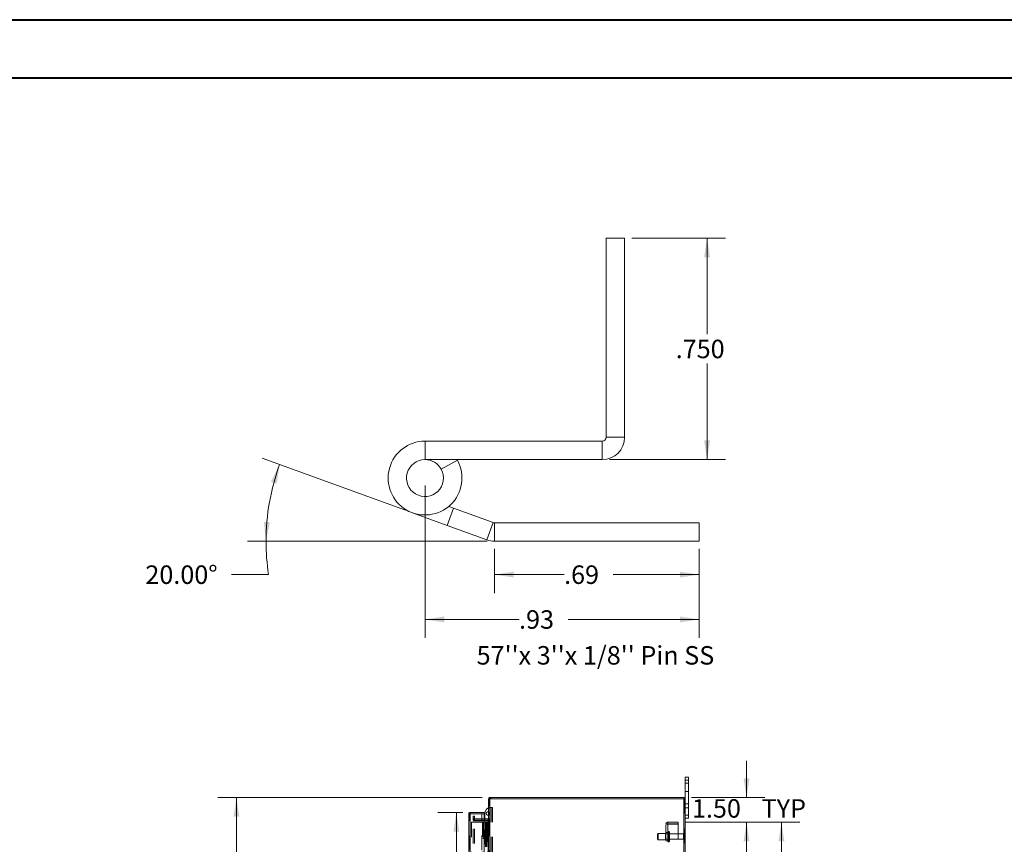
# Model space of a CAD drawing. Units: inches. Extents: x 0 to 23.4, y 0 to 16.5.
# Drawn here: x 8.6 to 15.3, y 11 to 16.5 of the extents above; entities that cross this region are included whole.
import ezdxf

# ---------------------------------------------------------------- set-up
doc = ezdxf.new("R2010")
doc.units = ezdxf.units.IN
doc.header["$MEASUREMENT"] = 0
doc.linetypes.add('HIDDEN', pattern=[0.075, 0.05, -0.025])
doc.styles.add('SLDTEXTSTYLE0', font='TXT', dxfattribs={"width": 0.75})
doc.dimstyles.new('SLDDIMSTYLE1', dxfattribs={"dimtxt": 0.125, "dimasz": 0.13, "dimexe": 0, "dimexo": 0.0625, "dimgap": 0.03125, "dimtad": 0, "dimtih": 1, "dimtoh": 1, "dimlfac": 9, "dimrnd": 1e-09, "dimzin": 4, "dimdsep": 46, "dimtxsty": 'SLDTEXTSTYLE0', "dimsah": 1, "dimcen": 0.09, "dimadec": 0, "dimazin": 1, "dimtfac": 1, "dimtofl": 0, "dimtmove": 0, "dimatfit": 3, "dimfxl": 1, "dimfrac": 2, "dimtolj": 1, "dimtzin": 12, "dimarcsym": 0})
doc.dimstyles.new('SLDDIMSTYLE2', dxfattribs={"dimtxt": 0.125, "dimasz": 0.13, "dimexe": 0, "dimexo": 0.0625, "dimgap": 0.03125, "dimtad": 0, "dimtih": 1, "dimtoh": 1, "dimlfac": 9, "dimrnd": 1e-09, "dimzin": 4, "dimdsep": 46, "dimtxsty": 'SLDTEXTSTYLE0', "dimsah": 1, "dimcen": 0.09, "dimadec": 0, "dimazin": 1, "dimtfac": 1, "dimtmove": 0, "dimatfit": 0, "dimfxl": 1, "dimfrac": 2, "dimtolj": 1, "dimtzin": 12, "dimarcsym": 0})
doc.dimstyles.new('SLDDIMSTYLE5', dxfattribs={"dimtxt": 0.125, "dimasz": 0.13, "dimexe": 0, "dimexo": 0.0625, "dimgap": 0.03125, "dimtad": 0, "dimtih": 1, "dimtoh": 1, "dimdec": 3, "dimlfac": 0.5, "dimrnd": 1e-09, "dimzin": 4, "dimdsep": 46, "dimtxsty": 'SLDTEXTSTYLE0', "dimsah": 1, "dimcen": 0.09, "dimadec": 0, "dimazin": 1, "dimtfac": 1, "dimtdec": 3, "dimtofl": 0, "dimtmove": 0, "dimatfit": 3, "dimfxl": 1, "dimfrac": 2, "dimtolj": 1, "dimtzin": 12, "dimarcsym": 0})
doc.dimstyles.new('SLDDIMSTYLE6', dxfattribs={"dimtxt": 0.125, "dimasz": 0.13, "dimexe": 0, "dimexo": 0.0625, "dimgap": 0.03125, "dimtad": 0, "dimtih": 1, "dimtoh": 1, "dimlfac": 0.5, "dimrnd": 1e-09, "dimzin": 12, "dimdsep": 46, "dimtxsty": 'SLDTEXTSTYLE0', "dimsah": 1, "dimcen": 0.09, "dimadec": 0, "dimazin": 3, "dimtfac": 1, "dimtofl": 0, "dimtmove": 0, "dimatfit": 3, "dimfxl": 1, "dimfrac": 2, "dimtolj": 1, "dimtzin": 12, "dimarcsym": 0})
doc.dimstyles.new('SLDDIMSTYLE7', dxfattribs={"dimtxt": 0.125, "dimasz": 0.13, "dimexe": 0, "dimexo": 0.0625, "dimgap": 0.03125, "dimtad": 0, "dimtih": 1, "dimtoh": 1, "dimdec": 4, "dimlfac": 0.5, "dimzin": 4, "dimdsep": 46, "dimtxsty": 'SLDTEXTSTYLE0', "dimsah": 1, "dimcen": 0.09, "dimazin": 1, "dimtfac": 1, "dimtofl": 0, "dimtmove": 0, "dimatfit": 3, "dimfxl": 1, "dimfrac": 2, "dimtolj": 1, "dimtzin": 12, "dimarcsym": 0})

# ---------------------------------------------------------------- blocks, each defined once
blk = doc.blocks.new('_D_11')
at = {"color": 7, "linetype": 'Continuous', "lineweight": 0}
for p, q in [((11.7299, 11.2784), (9.9405, 11.2784)), ((10.0655, 11.2784), (10.0655, 8.1106)), ((9.8577, 8.1106), (10.2734, 8.1106)), ((10.2734, 7.8614), (9.8577, 7.8614)), ((10.0655, 4.6117), (10.0655, 7.8614)), ((11.7299, 4.6117), (9.9405, 4.6117))]:
    blk.add_line(p, q, dxfattribs=at)
for centre, start, end in [((9.8577, 7.986), 90, 270), ((10.2734, 7.986), 270, 90)]:
    blk.add_arc(centre, 0.1246, start, end, dxfattribs=at)
for points in [[(10.0655, 11.2784), (10.0455, 11.1484), (10.0855, 11.1484)], [(10.0655, 4.6117), (10.0855, 4.7417), (10.0455, 4.7417)]]:
    blk.add_solid(points, dxfattribs=at)
at = {"color": 7, "linetype": 'Continuous', "lineweight": 0, "insert": (9.8577, 8.0479, -0.0107), "char_height": 0.125, "attachment_point": 1, "style": 'SLDTEXTSTYLE0'}
blk.add_mtext('60.00', dxfattribs=at)
blk = doc.blocks.new('_D_12')
at = {"color": 7, "linetype": 'Continuous', "lineweight": 0}
for p, q in [((13.5195, 11.2784), (13.5195, 11.5284)), ((13.1466, 11.2784), (13.6445, 11.2784)), ((13.1073, 11.1117), (13.6445, 11.1117)), ((13.5195, 11.1117), (13.5195, 10.8617))]:
    blk.add_line(p, q, dxfattribs=at)
for points in [[(13.5195, 11.2784), (13.5395, 11.4084), (13.4995, 11.4084)], [(13.5195, 11.1117), (13.4995, 10.9817), (13.5395, 10.9817)]]:
    blk.add_solid(points, dxfattribs=at)
at = {"color": 7, "linetype": 'Continuous', "lineweight": 0, "char_height": 0.125, "attachment_point": 1, "style": 'SLDTEXTSTYLE0'}
for s, insert in [('1.50', (13.1499, 11.2678, -0.0107)), ('TYP', (13.6216, 11.2678, -0.0107))]:
    blk.add_mtext(s, dxfattribs=dict(at, insert=insert))
blk = doc.blocks.new('_D_13')
at = {"color": 7, "linetype": 'Continuous', "lineweight": 0}
for p, q in [((13.1073, 11.1117), (13.8807, 11.1117)), ((13.7557, 11.1117), (13.7557, 8.1844)), ((13.7557, 4.7784), (13.7557, 7.7876)), ((13.1073, 4.7784), (13.8807, 4.7784))]:
    blk.add_line(p, q, dxfattribs=at)
for points in [[(13.7557, 11.1117), (13.7357, 10.9817), (13.7757, 10.9817)], [(13.7557, 4.7784), (13.7757, 4.9084), (13.7357, 4.9084)]]:
    blk.add_solid(points, dxfattribs=at)
at = {"color": 7, "linetype": 'Continuous', "lineweight": 0, "char_height": 0.125, "attachment_point": 1, "style": 'SLDTEXTSTYLE0'}
for s, insert in [('57.00', (13.4971, 8.1471, -0.0107)), ('BACK PANEL', (13.2505, 7.9487, -0.0107))]:
    blk.add_mtext(s, dxfattribs=dict(at, insert=insert))
blk = doc.blocks.new('_D_15')
at = {"color": 7, "linetype": 'Continuous', "lineweight": 0}
for p, q in [((11.5979, 11.1777), (11.4294, 11.1777)), ((11.5544, 11.1777), (11.5544, 10.7333)), ((11.6225, 10.7333), (11.4294, 10.7333)), ((11.5544, 10.4499), (11.5544, 10.7333)), ((11.3044, 10.4499), (11.5544, 10.4499))]:
    blk.add_line(p, q, dxfattribs=at)
for points in [[(11.5544, 11.1777), (11.5344, 11.0477), (11.5744, 11.0477)], [(11.5544, 10.7333), (11.5744, 10.8633), (11.5344, 10.8633)]]:
    blk.add_solid(points, dxfattribs=at)
at = {"color": 7, "linetype": 'Continuous', "lineweight": 0, "char_height": 0.125, "attachment_point": 1, "style": 'SLDTEXTSTYLE0'}
for s, insert in [('4.00', (10.6312, 10.7102, -0.0107)), ('ROD GUIDE', (10.3827, 10.5118, -0.0107)), ('TYP', (10.7095, 10.3134, -0.0107))]:
    blk.add_mtext(s, dxfattribs=dict(at, insert=insert))
blk = doc.blocks.new('_D_17')
at = {"color": 7, "linetype": 'Continuous', "lineweight": 0}
for p, q in [((12.7433, 15.0652), (13.3772, 15.0652)), ((13.2522, 15.0652), (13.2522, 14.4149)), ((13.2522, 13.5662), (13.2522, 14.2165)), ((12.5923, 13.5662), (13.3772, 13.5662))]:
    blk.add_line(p, q, dxfattribs=at)
for points in [[(13.2522, 15.0652), (13.2322, 14.9352), (13.2722, 14.9352)], [(13.2522, 13.5662), (13.2722, 13.6962), (13.2322, 13.6962)]]:
    blk.add_solid(points, dxfattribs=at)
at = {"color": 7, "linetype": 'Continuous', "lineweight": 0, "insert": (13.0398, 14.3776, 17.0079), "char_height": 0.125, "attachment_point": 1, "style": 'SLDTEXTSTYLE0'}
blk.add_mtext('.750', dxfattribs=at)
blk = doc.blocks.new('_D_18')
at = {"color": 7, "linetype": 'Continuous', "lineweight": 0}
for p, q in [((11.8135, 12.9633), (11.8135, 12.663)), ((13.198, 12.9633), (13.198, 12.663)), ((11.8135, 12.788), (12.2839, 12.788)), ((13.198, 12.788), (12.6164, 12.788))]:
    blk.add_line(p, q, dxfattribs=at)
for points in [[(11.8135, 12.788), (11.9435, 12.768), (11.9435, 12.808)], [(13.198, 12.788), (13.068, 12.808), (13.068, 12.768)]]:
    blk.add_solid(points, dxfattribs=at)
at = {"color": 7, "linetype": 'Continuous', "lineweight": 0, "insert": (12.2839, 12.8499, 17.0079), "char_height": 0.125, "attachment_point": 1, "style": 'SLDTEXTSTYLE0'}
blk.add_mtext('.69', dxfattribs=at)
blk = doc.blocks.new('_D_19')
at = {"color": 7, "linetype": 'Continuous', "lineweight": 0}
for p, q in [((11.2098, 13.2233), (10.2401, 13.5763)), ((11.7635, 13.0133), (10.1408, 13.0133)), ((10.2826, 12.788), (10.0326, 12.788))]:
    blk.add_line(p, q, dxfattribs=at)
for start, end in [(160, 180), (180, 188.52067)]:
    blk.add_arc((11.7869, 13.0133), 1.5211, start, end, dxfattribs=at)
for points in [[(10.3575, 13.5336), (10.2992, 13.4157), (10.3374, 13.4036)], [(10.2658, 13.0133), (10.2913, 13.1424), (10.2514, 13.1441)]]:
    blk.add_solid(points, dxfattribs=at)
at = {"color": 7, "linetype": 'Continuous', "lineweight": 0, "insert": (9.4487, 12.8499, 17.0079), "char_height": 0.125, "attachment_point": 1, "style": 'SLDTEXTSTYLE0'}
blk.add_mtext('20.00°', dxfattribs=at)
blk = doc.blocks.new('_D_20')
at = {"color": 7, "linetype": 'Continuous', "lineweight": 0}
for p, q in [((11.3423, 13.3912), (11.3423, 12.3595)), ((13.198, 12.9633), (13.198, 12.3595)), ((11.3423, 12.4845), (11.9791, 12.4845)), ((13.198, 12.4845), (12.3116, 12.4845))]:
    blk.add_line(p, q, dxfattribs=at)
for points in [[(11.3423, 12.4845), (11.4723, 12.4645), (11.4723, 12.5045)], [(13.198, 12.4845), (13.068, 12.5045), (13.068, 12.4645)]]:
    blk.add_solid(points, dxfattribs=at)
at = {"color": 7, "linetype": 'Continuous', "lineweight": 0, "insert": (11.9791, 12.5464, 17.0079), "char_height": 0.125, "attachment_point": 1, "style": 'SLDTEXTSTYLE0'}
blk.add_mtext('.93', dxfattribs=at)

msp = doc.modelspace()

# ---------------------------------------------------------------- linework, layer by layer
at = {"color": 7, "linetype": 'Continuous', "lineweight": 40}
for p, q in [((0.0031, 16.54389), (23.38893, 16.54389)), ((0.98736, 16.15019), (22.99523, 16.15019))]:
    msp.add_line(p, q, dxfattribs=at)
at = {"color": 7, "linetype": 'Continuous', "lineweight": 15}
for p, q in [((12.56833, 15.06517), (12.69333, 15.06517)), ((12.56833, 15.06517), (12.56833, 13.71717)), ((12.69333, 15.06517), (12.69333, 13.71717)), ((11.34233, 13.69117), (11.34233, 13.56617)), ((12.54233, 13.69117), (11.34233, 13.69117)), ((12.54233, 13.69117), (12.54233, 13.56617)), ((12.56833, 13.71717), (12.69333, 13.71717)), ((12.54233, 13.56617), (11.34233, 13.56617)), ((11.45192, 13.5013), (11.56151, 13.56144)), ((11.56151, 13.56144), (11.55884, 13.56617)), ((11.49175, 13.12074), (11.25683, 13.20625)), ((11.49175, 13.12074), (11.5345, 13.2382)), ((11.50303, 13.24966), (11.5345, 13.2382)), ((11.5345, 13.2382), (11.80459, 13.1399)), ((11.80459, 13.1399), (11.76184, 13.02244)), ((11.81349, 13.13833), (11.81349, 13.01333)), ((11.81349, 13.13833), (13.19804, 13.13833)), ((13.19804, 13.13833), (13.19804, 13.01333)), ((11.49175, 13.12074), (11.76184, 13.02244)), ((11.81349, 13.01333), (13.19804, 13.01333)), ((13.10491, 11.39614), (13.10491, 11.41725)), ((13.10491, 11.41725), (13.1258, 11.41725)), ((13.1258, 11.41725), (13.1258, 11.39614)), ((13.1258, 11.39614), (13.10491, 11.39614)), ((13.10491, 11.27006), (13.10491, 11.39614)), ((13.1258, 11.16059), (13.1258, 11.39614)), ((11.77158, 11.27006), (11.77158, 4.62)), ((11.77158, 11.27006), (11.78132, 11.27006)), ((11.77988, 11.27006), (11.77988, 11.27836)), ((11.77988, 11.27836), (13.09661, 11.27836)), ((11.78132, 11.27006), (11.78132, 4.62)), ((13.09517, 11.27006), (11.78132, 11.27006)), ((13.09517, 11.27006), (13.09517, 4.62)), ((13.09517, 11.27006), (13.10491, 11.27006)), ((13.09661, 11.27006), (13.09661, 11.27836)), ((13.10491, 11.27006), (13.10491, 4.62)), ((11.64648, 11.16795), (11.63818, 11.16795)), ((11.63818, 4.72211), (11.63818, 11.16795)), ((11.64792, 11.1777), (11.64792, 11.1694)), ((11.64792, 11.1777), (11.74237, 11.1777)), ((11.64792, 11.1694), (11.74237, 11.1694)), ((11.64792, 11.16782), (11.64792, 4.72223)), ((11.74237, 11.16782), (11.64792, 11.16782)), ((11.74237, 11.1694), (11.74237, 11.1777)), ((11.74237, 11.16782), (11.74237, 4.72223)), ((11.74714, 11.13389), (11.74714, 11.17049)), ((13.10491, 11.16059), (13.1258, 11.16059)), ((13.1258, 11.13947), (13.10491, 11.13947)), ((13.1258, 11.16059), (13.1258, 11.13947)), ((11.77014, 11.13389), (11.74237, 11.13389)), ((11.77014, 11.12559), (11.74237, 11.12559)), ((11.74237, 11.12211), (11.77014, 11.12211)), ((11.74714, 11.12211), (11.74714, 11.12559)), ((11.77014, 11.13389), (11.77014, 11.12559)), ((11.77014, 11.12559), (11.77158, 11.12569)), ((11.77014, 11.12211), (11.77014, 4.76795)), ((11.77158, 11.12211), (11.77014, 11.12211))]:
    msp.add_line(p, q, dxfattribs=at)
at = {"color": 7, "linetype": 'HIDDEN', "lineweight": 0}
for p, q in [((13.10491, 11.39614), (13.1258, 11.39614)), ((13.1258, 11.37559), (13.10491, 11.37559)), ((11.77169, 11.27006), (11.77158, 11.26862)), ((11.77988, 11.26862), (11.77158, 11.26862)), ((11.78132, 11.27836), (11.77988, 11.27826)), ((11.77988, 4.62), (11.77988, 11.27006)), ((11.78132, 11.27006), (11.78132, 11.27836)), ((11.78132, 11.27006), (11.78132, 4.62)), ((11.78547, 11.27006), (11.78547, 11.27836)), ((11.78755, 11.27006), (11.78755, 11.27836)), ((13.09517, 4.62), (13.09517, 11.27006)), ((13.09661, 11.27006), (13.09661, 4.62)), ((13.10491, 11.32003), (13.1258, 11.32003)), ((11.78881, 11.21216), (11.78984, 11.21216)), ((11.78984, 11.21216), (11.78984, 8.02471)), ((11.78984, 11.21216), (11.79914, 11.21216)), ((11.79084, 11.21216), (11.79084, 8.02471)), ((11.79914, 11.21216), (11.79914, 8.02471)), ((13.1258, 11.2367), (13.10491, 11.2367)), ((13.10491, 11.20892), (13.1258, 11.20892)), ((11.64648, 4.72211), (11.64648, 11.16795)), ((11.64792, 11.16782), (11.64792, 4.72223)), ((11.66877, 11.15336), (11.67707, 11.15336)), ((11.66877, 11.13947), (11.66877, 11.15336)), ((11.67707, 11.13947), (11.66877, 11.13947)), ((11.66877, 11.12559), (11.66877, 11.13947)), ((11.67707, 11.13533), (11.66877, 11.13533)), ((11.67707, 11.15336), (11.67707, 11.13947)), ((11.67707, 11.12559), (11.67707, 11.13947)), ((11.72651, 4.72223), (11.72651, 11.16782)), ((11.77158, 11.13533), (11.77988, 11.13533)), ((13.1258, 11.16059), (13.10491, 11.16059)), ((11.65759, 11.1117), (11.65759, 4.77836)), ((11.65759, 11.1117), (11.73248, 11.1117)), ((11.67707, 11.12559), (11.66877, 11.12559)), ((11.66877, 11.12211), (11.67707, 11.12211)), ((11.66877, 4.76795), (11.66877, 11.12211)), ((11.67707, 4.76795), (11.67707, 11.12211)), ((11.67851, 11.12211), (11.67707, 11.12211)), ((11.74237, 11.13389), (11.67851, 11.13389)), ((11.67851, 11.13389), (11.67851, 11.12559)), ((11.74237, 11.12559), (11.67851, 11.12559)), ((11.67851, 4.76795), (11.67851, 11.12211)), ((11.67851, 11.12211), (11.74237, 11.12211)), ((11.73248, 11.1117), (11.73248, 4.77836)), ((11.74087, 11.1117), (11.73248, 11.1117)), ((11.73392, 11.1117), (11.73392, 4.77836)), ((11.74087, 11.1117), (11.74087, 4.77836)), ((11.75256, 11.1117), (11.74087, 11.1117)), ((11.74714, 11.12559), (11.74714, 11.13389)), ((11.74714, 8.1636), (11.74714, 11.12211)), ((11.75764, 11.1117), (11.75256, 11.1117)), ((11.75273, 11.1117), (11.75273, 11.05614)), ((11.75434, 11.1117), (11.75434, 11.05614)), ((11.75764, 11.1117), (11.75909, 11.1117)), ((11.75764, 11.1117), (11.75764, 11.05614)), ((11.75909, 11.1117), (11.76455, 11.1117)), ((11.76086, 11.1117), (11.76086, 11.05614)), ((11.76455, 4.77836), (11.76455, 11.1117)), ((11.76464, 11.1117), (11.76455, 11.1117)), ((11.76464, 11.1117), (11.77158, 11.1117)), ((11.76464, 11.1117), (11.76464, 4.77836)), ((11.77014, 11.13389), (11.77014, 11.12559)), ((11.77014, 4.76795), (11.77014, 11.12211)), ((11.77107, 4.77836), (11.77107, 11.1117)), ((11.77158, 11.12626), (11.77988, 11.12626)), ((11.77158, 11.12211), (11.77988, 11.12211)), ((12.97395, 11.0987), (12.98695, 11.0987)), ((12.97395, 4.79136), (12.97395, 11.0987)), ((12.9855, 4.79136), (12.9855, 11.0987)), ((12.98695, 11.10014), (12.98695, 11.1117)), ((13.05728, 11.1117), (12.98695, 11.1117)), ((13.05728, 11.10014), (12.98695, 11.10014)), ((12.98695, 11.0987), (12.98695, 4.79136)), ((12.98695, 11.0987), (13.05728, 11.0987)), ((13.05728, 11.1117), (13.05728, 11.10014)), ((13.05728, 11.0987), (13.05728, 4.79136)), ((11.74087, 11.05614), (11.73392, 11.05614)), ((11.75764, 11.05614), (11.74087, 11.05614)), ((11.74113, 11.05614), (11.74113, 11.00059)), ((11.74113, 11.05614), (11.75845, 11.05614)), ((11.74447, 11.05614), (11.74447, 11.00059)), ((11.75476, 11.00059), (11.75476, 11.05614)), ((11.75845, 11.05614), (11.75909, 11.05614)), ((11.75909, 11.05614), (11.75909, 11.00059)), ((11.76561, 11.05614), (11.75909, 11.05614)), ((11.7617, 11.00059), (11.7617, 11.05614)), ((11.76561, 11.00059), (11.76561, 11.05614)), ((12.92161, 11.03531), (12.91606, 11.02975)), ((12.91606, 10.9992), (12.91606, 11.02975)), ((12.92161, 10.99364), (12.92161, 11.03531)), ((12.97161, 11.03531), (12.92161, 11.03531)), ((12.97161, 10.99364), (12.97161, 11.03531)), ((12.9855, 11.03281), (12.97161, 11.03281)), ((12.9855, 11.04225), (12.97395, 11.04225)), ((12.99106, 10.97995), (12.99106, 11.0492)), ((12.99206, 11.0492), (12.99106, 11.0492)), ((12.99106, 10.97981), (12.99106, 11.04916)), ((12.99106, 10.9798), (12.99106, 11.04915)), ((12.99206, 10.97995), (12.99206, 11.0492)), ((12.99206, 10.97981), (12.99206, 11.04916)), ((12.99206, 10.9798), (12.99206, 11.04915)), ((12.99761, 10.98531), (12.99761, 11.04364)), ((13.09261, 11.03281), (12.99761, 11.03281)), ((13.09261, 10.99614), (13.09261, 11.03281)), ((13.09539, 10.99336), (13.09539, 11.03559)), ((11.74087, 11.00059), (11.73392, 11.00059)), ((11.74087, 11.00059), (11.75764, 11.00059)), ((11.75845, 11.00059), (11.74113, 11.00059)), ((11.75273, 11.00059), (11.75273, 10.94503)), ((11.75434, 11.00059), (11.75434, 10.94503)), ((11.75764, 11.00059), (11.75764, 10.94503)), ((11.75909, 11.00059), (11.75845, 11.00059)), ((11.76561, 11.00059), (11.75909, 11.00059)), ((11.76086, 11.00059), (11.76086, 10.94503)), ((12.91606, 10.9992), (12.92161, 10.99364)), ((12.92161, 10.99364), (12.97161, 10.99364)), ((12.97161, 10.99614), (12.9855, 10.99614)), ((12.97395, 10.9867), (12.9855, 10.9867)), ((12.99106, 10.97975), (12.99206, 10.97975)), ((12.99761, 10.99614), (13.09261, 10.99614))]:
    msp.add_line(p, q, dxfattribs=at)
at = {"color": 7, "linetype": 'Continuous', "lineweight": 15}
for centre, radius, start, end in [((11.34233, 13.44117), 0.25, 90, 28.754823), ((12.54233, 13.71717), 0.026, 270, 0), ((12.54233, 13.71717), 0.151, 270, 0), ((11.34233, 13.44117), 0.125, 90, 28.754823), ((11.34233, 13.44117), 0.125, 28.754823, 90), ((11.81349, 13.16433), 0.026, 250, 270), ((11.81349, 13.16433), 0.151, 250, 270), ((11.78132, 11.26862), 0.00974, 98.524518, 171.475482), ((11.78881, 11.17049), 0.04167, 114.427881, 180), ((11.76792, 11.17049), 0.01128, 71.074905, 288.925095), ((11.77014, 11.13533), 0.00144, 270, 0)]:
    msp.add_arc(centre, radius, start, end, dxfattribs=at)
at = {"color": 7, "linetype": 'HIDDEN', "lineweight": 0}
for centre, radius, start, end in [((11.78132, 11.26862), 0.00144, 90, 180), ((11.78881, 11.17049), 0.04167, 90, 114.427881), ((11.67851, 11.13533), 0.00974, 180, 270), ((11.67851, 11.13533), 0.00144, 180, 270), ((11.76792, 11.17049), 0.01128, 0, 71.074905), ((11.76792, 11.17049), 0.01128, 288.925095, 0), ((11.77014, 11.13533), 0.00974, 278.524518, 0), ((12.98695, 11.0987), 0.013, 90, 180), ((12.98695, 11.0987), 0.00144, 90, 180), ((12.99106, 11.04364), 0.00556, 90, 180), ((12.99206, 11.04364), 0.00556, 0, 90), ((13.09539, 11.03281), 0.00278, 90, 180), ((13.09384, 11.03328), 0.00278, 0, 55.944202), ((12.99106, 10.98531), 0.00556, 180, 270), ((12.99206, 10.98531), 0.00556, 270, 0), ((13.09539, 10.99614), 0.00278, 180, 270), ((13.09384, 10.99566), 0.00278, 304.055798, 0)]:
    msp.add_arc(centre, radius, start, end, dxfattribs=at)
at = {"color": 7, "linetype": 'Continuous', "lineweight": 15}
for points in [[(11.64792, 11.1777), (11.64665, 11.17755), (11.64409, 11.17726), (11.64087, 11.175), (11.63862, 11.17178), (11.63832, 11.16923), (11.63818, 11.16795)], [(11.63818, 11.16795), (11.63832, 11.16794), (11.63862, 11.16792), (11.64087, 11.16789), (11.64409, 11.16786), (11.64665, 11.16784), (11.64792, 11.16782)], [(11.64792, 11.1694), (11.64773, 11.16937), (11.64735, 11.16933), (11.64688, 11.169), (11.64654, 11.16852), (11.6465, 11.16814), (11.64648, 11.16795)]]:
    msp.add_open_spline(points, degree=3, dxfattribs=at)

# ---------------------------------------------------------------- texts
at = {"color": 7, "linetype": 'Continuous', "lineweight": 0, "insert": (11.69171, 12.30394), "char_height": 0.125, "attachment_point": 1, "style": 'SLDTEXTSTYLE0'}
msp.add_mtext("57''x 3''x 1/8'' Pin SS", dxfattribs=at)

# ---------------------------------------------------------------- dimensions: what is measured, and where the dimension line sits
at = {"color": 7, "linetype": 'Continuous', "lineweight": 0}
for base, p1, p2, dimstyle, picture, middle in [((13.2522380396, 13.5661709239), (12.6933342948, 15.0651709239), (12.5423342948, 13.5661709239), 'SLDDIMSTYLE5', '_D_17', (13.2522380396, 14.3156709239)), ((10.06554, 4.6117), (11.77988, 11.27836), (11.77988, 4.6117), 'SLDDIMSTYLE1', '_D_11', (10.06554, 7.986))]:
    dim = msp.add_linear_dim(base=base, p1=p1, p2=p2, angle=90, dimstyle=dimstyle, dxfattribs=at)
    dim.commit()
    dim.dimension.update_dxf_attribs({"geometry": picture, "text_midpoint": middle, "dimtype": 160})
dim = msp.add_angular_dim_2l(base=(10.28891, 13.27746), line1=((11.76184, 13.02244), (11.25683, 13.20625)), line2=((11.81349, 13.01333), (13.19804, 13.01333)), dimstyle='SLDDIMSTYLE7', dxfattribs=at)
dim.commit()
dim.dimension.update_dxf_attribs({"geometry": '_D_19', "text_midpoint": (10.28259, 12.78796), "dimtype": 162})
for base, p1, picture, middle in [((13.19804, 12.4845), (11.34233, 13.44117), '_D_20', (12.14535, 12.4845)), ((13.19804, 12.78796), (11.81349, 13.01333), '_D_18', (12.45013, 12.78796))]:
    dim = msp.add_linear_dim(base=base, p1=p1, p2=(13.19804, 13.01333), dimstyle='SLDDIMSTYLE6', dxfattribs=at)
    dim.commit()
    dim.dimension.update_dxf_attribs({"geometry": picture, "text_midpoint": middle, "dimtype": 160})
for base, p1, p2, text, dimstyle, picture, middle in [((13.5195, 11.1117), (13.09661, 11.27836), (13.05728, 11.1117), '<> TYP', 'SLDDIMSTYLE2', '_D_12', (13.5195, 11.20587)), ((11.55444, 10.73325), (11.64792, 11.1777), (11.67248, 10.73325), '<>\\PROD GUIDE\\PTYP', 'SLDDIMSTYLE1', '_D_15', (11.55444, 10.44988)), ((13.75572, 4.77836), (13.05728, 11.1117), (13.05728, 4.77836), '<>\\PBACK PANEL', 'SLDDIMSTYLE1', '_D_13', (13.75572, 7.986))]:
    dim = msp.add_linear_dim(base=base, p1=p1, p2=p2, angle=90, text=text, dimstyle=dimstyle, dxfattribs=at)
    dim.commit()
    dim.dimension.update_dxf_attribs({"geometry": picture, "text_midpoint": middle, "dimtype": 160})

doc.saveas('drawing.dxf')
